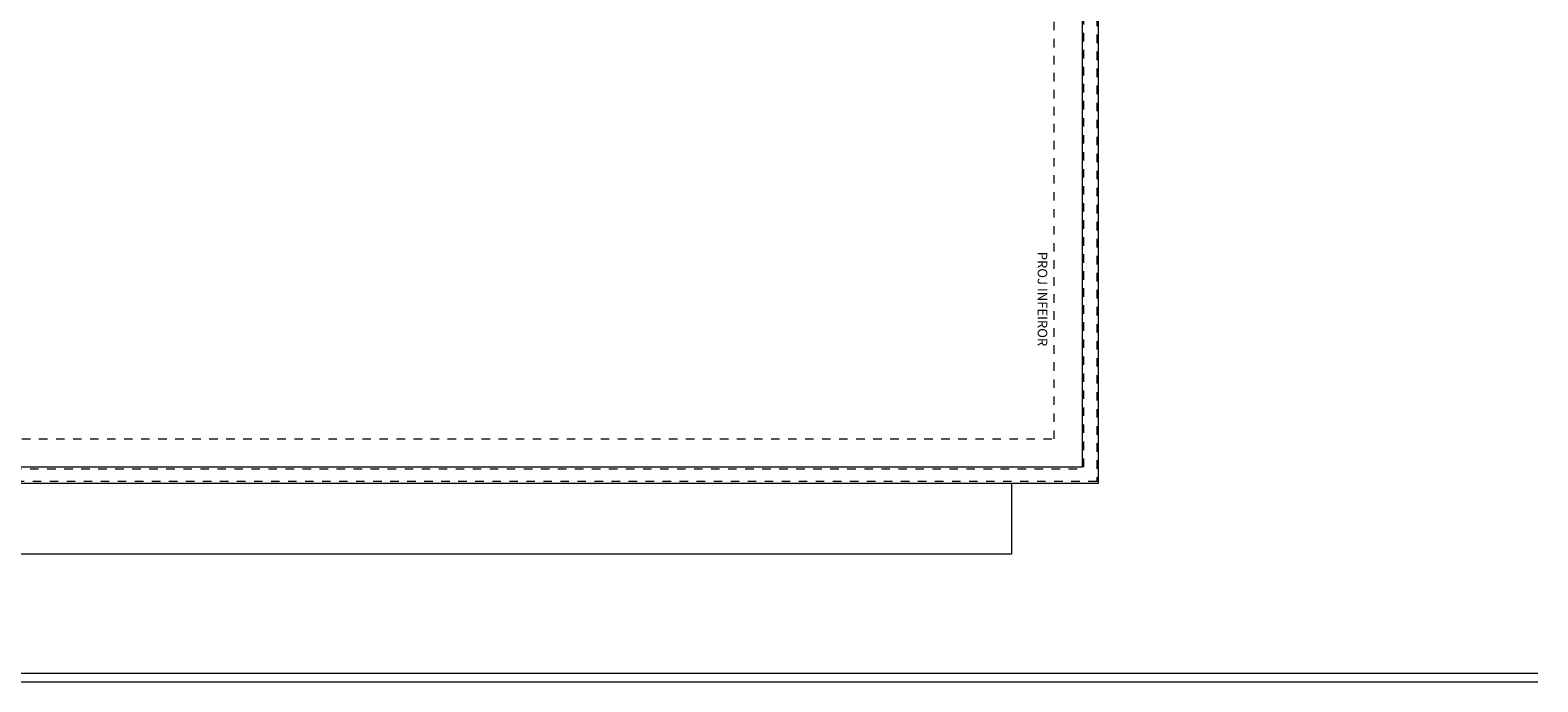
# Model space of a CAD drawing. Extents: x -410 to -8, y -164 to 16.
# Drawn here: x -99 to -82, y -35 to -28 of the extents above; entities that cross this region are included whole.
import ezdxf

# ---------------------------------------------------------------- set-up
doc = ezdxf.new("R2010")
doc.units = 0
doc.linetypes.add('210515-TJBA_JEFS_BASE_PL_PE_01-01_R00$0$Dash 1_16_', pattern=[0.003175, 0.001587, -0.001587])
for name, color, linetype, lineweight in [('210515-TJBA_JEFS_BASE_PL_PE_01-01_R00$0$Floors', 7, 'Continuous', 9), ('210515-TJBA_JEFS_BASE_PL_PE_01-01_R00$0$Text Notes-1', 7, 'Continuous', 9), ('210515-TJBA_JEFS_BASE_PL_PE_01-01_R00$0$TRACEJADO CINZA', 7, '210515-TJBA_JEFS_BASE_PL_PE_01-01_R00$0$Dash 1_16_', 9), ('210515-TJBA_JEFS_BASE_PL_PE_01-01_R00$0$TRACEJADO CURTO', 7, '210515-TJBA_JEFS_BASE_PL_PE_01-01_R00$0$Dash 1_16_', 9)]:
    doc.layers.add(name, color=color, linetype=linetype, lineweight=lineweight)
doc.styles.add('210515-TJBA_JEFS_BASE_PL_PE_01-01_R00$0$Arial_2', font='arial.ttf', dxfattribs={"height": 0.3})

msp = doc.modelspace()

# ---------------------------------------------------------------- linework, layer by layer
at = {"layer": '210515-TJBA_JEFS_BASE_PL_PE_01-01_R00$0$Floors'}
for p, q in [((-86.867, -21.814), (-86.867, -32.864)), ((-86.677, -33.054), (-86.677, -22.004)), ((-86.867, -32.864), (-136.127, -32.864)), ((-136.317, -33.054), (-86.677, -33.054)), ((-87.697, -33.054), (-87.697, -33.887)), ((-87.697, -33.887), (-123.227, -33.887)), ((-135.198, -35.287), (-81.515, -35.287)), ((-135.198, -35.387), (-81.515, -35.387))]:
    msp.add_line(p, q, dxfattribs=at)
at = {"layer": '210515-TJBA_JEFS_BASE_PL_PE_01-01_R00$0$TRACEJADO CINZA'}
for p, q in [((-86.847, -32.864), (-86.847, -21.834)), ((-86.697, -21.984), (-86.697, -33.034)), ((-116.827, -32.884), (-86.867, -32.884)), ((-86.697, -33.034), (-122.544, -33.034))]:
    msp.add_line(p, q, dxfattribs=at)
at = {"layer": '210515-TJBA_JEFS_BASE_PL_PE_01-01_R00$0$TRACEJADO CURTO'}
for p, q in [((-87.197, -32.534), (-87.197, -21.484)), ((-122.923, -32.534), (-87.197, -32.534))]:
    msp.add_line(p, q, dxfattribs=at)

# ---------------------------------------------------------------- texts
at = {"layer": '210515-TJBA_JEFS_BASE_PL_PE_01-01_R00$0$Text Notes-1', "insert": (-87.278, -30.335), "char_height": 0.1125, "width": 1.53924, "attachment_point": 1, "rotation": 270, "style": '210515-TJBA_JEFS_BASE_PL_PE_01-01_R00$0$Arial_2'}
msp.add_mtext('PROJ INFEIROR ', dxfattribs=at)

doc.saveas('drawing.dxf')
